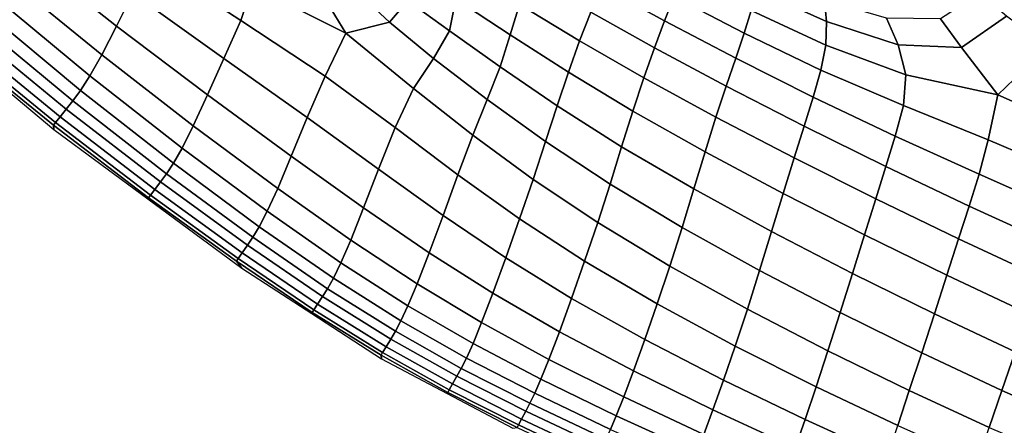
# Model space of a CAD drawing. Units: inches. Extents: x 0 to 20.2, y 0 to 9.7.
# Drawn here: x 12.3 to 14.5, y 1.9 to 2.9 of the extents above; entities that cross this region are included whole.
import ezdxf

# ---------------------------------------------------------------- set-up
doc = ezdxf.new("R2010")
doc.units = ezdxf.units.IN
doc.header["$MEASUREMENT"] = 0

msp = doc.modelspace()

# ---------------------------------------------------------------- linework, layer by layer
for points in [[(12.5248, 2.8434, 0.0987), (12.5611, 2.9172, 0.1256), (12.3514, 3.0755, 0.1113), (12.3145, 3.0099, 0.0892)], [(12.8288, 2.9341, 0.1822), (12.6242, 3.0582, 0.1584), (12.5965, 2.9918, 0.1457), (12.8031, 2.8559, 0.1647)], [(12.2802, 2.9518, 0.0595), (12.4915, 2.7789, 0.065), (12.5248, 2.8434, 0.0987), (12.3145, 3.0099, 0.0892)], [(12.5965, 2.9918, 0.1457), (12.5611, 2.9172, 0.1256), (12.7649, 2.7707, 0.1383), (12.8031, 2.8559, 0.1647)], [(12.8288, 2.9341, 0.1822), (13.0385, 2.8276, 0.2045), (12.9814, 2.9228, 0.2072), (12.8276, 2.9946, 0.1874)], [(13.6127, 2.9326, 0.1789), (13.7535, 2.8556, 0.1716), (13.775, 2.91, 0.153), (13.6368, 2.9848, 0.16)], [(13.1816, 2.97, 0.2157), (13.1778, 2.9003, 0.2193), (13.271, 2.8333, 0.2159), (13.2856, 2.9045, 0.2151)], [(13.4072, 2.8241, 0.2116), (13.4285, 2.8918, 0.208), (13.2957, 2.9756, 0.209), (13.2856, 2.9045, 0.2151)], [(13.9475, 2.8787, 0.1276), (13.7947, 2.9584, 0.1329), (13.775, 2.91, 0.153), (13.9318, 2.8279, 0.1455)], [(14.1164, 2.8542, 0.1083), (14.112, 2.9023, 0.0945), (13.9673, 2.9659, 0.0942), (13.9593, 2.9248, 0.1104)], [(12.465, 2.7322, 0.0244), (12.4915, 2.7789, 0.065), (12.2802, 2.9518, 0.0595), (12.2525, 2.9087, 0.0216)], [(13.1367, 2.8521, 0.2167), (13.1778, 2.9003, 0.2193), (13.1107, 2.9463, 0.2186), (13.0729, 2.9121, 0.217)], [(13.4537, 2.9534, 0.1982), (13.4285, 2.8918, 0.208), (13.5627, 2.8104, 0.2033), (13.5878, 2.8745, 0.194)], [(12.7649, 2.7707, 0.1383), (12.5611, 2.9172, 0.1256), (12.5248, 2.8434, 0.0987), (12.7286, 2.6892, 0.1066)], [(12.9921, 2.7313, 0.1765), (13.0385, 2.8276, 0.2045), (12.8288, 2.9341, 0.1822), (12.8031, 2.8559, 0.1647)], [(12.9814, 2.9228, 0.2072), (13.0385, 2.8276, 0.2045), (13.1367, 2.8521, 0.2167), (13.0729, 2.9121, 0.217)], [(13.7305, 2.7949, 0.1863), (13.7535, 2.8556, 0.1716), (13.6127, 2.9326, 0.1789), (13.5878, 2.8745, 0.194)], [(13.9475, 2.8787, 0.1276), (14.115, 2.8009, 0.1228), (14.1164, 2.8542, 0.1083), (13.9593, 2.9248, 0.1104)], [(14.4605, 2.9175, 0.0957), (14.3719, 2.86, 0.0959), (14.4193, 2.7955, 0.1044), (14.5201, 2.8657, 0.1015)], [(12.23, 2.8773, -0.0228), (12.4439, 2.6992, -0.0214), (12.465, 2.7322, 0.0244), (12.2525, 2.9087, 0.0216)], [(13.271, 2.8333, 0.2159), (13.1778, 2.9003, 0.2193), (13.1367, 2.8521, 0.2167), (13.2352, 2.771, 0.2106)], [(13.271, 2.8333, 0.2159), (13.3846, 2.7524, 0.209), (13.4072, 2.8241, 0.2116), (13.2856, 2.9045, 0.2151)], [(13.775, 2.91, 0.153), (13.7535, 2.8556, 0.1716), (13.913, 2.7715, 0.1621), (13.9318, 2.8279, 0.1455)], [(14.2513, 2.861, 0.0952), (14.112, 2.9023, 0.0945), (14.1164, 2.8542, 0.1083), (14.2772, 2.8014, 0.1065)], [(12.4267, 2.6756, -0.0712), (12.4439, 2.6992, -0.0214), (12.23, 2.8773, -0.0228), (12.2114, 2.854, -0.0718)], [(13.5627, 2.8104, 0.2033), (13.4285, 2.8918, 0.208), (13.4072, 2.8241, 0.2116), (13.538, 2.7404, 0.2048)], [(13.5627, 2.8104, 0.2033), (13.7066, 2.7274, 0.1948), (13.7305, 2.7949, 0.1863), (13.5878, 2.8745, 0.194)], [(14.1041, 2.7444, 0.1377), (14.115, 2.8009, 0.1228), (13.9475, 2.8787, 0.1276), (13.9318, 2.8279, 0.1455)], [(12.1953, 2.8354, -0.1235), (12.4119, 2.6573, -0.1232), (12.4267, 2.6756, -0.0712), (12.2114, 2.854, -0.0718)], [(12.7649, 2.7707, 0.1383), (12.9521, 2.6384, 0.146), (12.9921, 2.7313, 0.1765), (12.8031, 2.8559, 0.1647)], [(13.1367, 2.8521, 0.2167), (13.0385, 2.8276, 0.2045), (13.1906, 2.7034, 0.1974), (13.2352, 2.771, 0.2106)], [(13.913, 2.7715, 0.1621), (13.7535, 2.8556, 0.1716), (13.7305, 2.7949, 0.1863), (13.8918, 2.7089, 0.1751)], [(14.1164, 2.8542, 0.1083), (14.115, 2.8009, 0.1228), (14.2944, 2.7342, 0.118), (14.2772, 2.8014, 0.1065)], [(14.4193, 2.7955, 0.1044), (14.3719, 2.86, 0.0959), (14.2513, 2.861, 0.0952), (14.2772, 2.8014, 0.1065)], [(14.4193, 2.7955, 0.1044), (14.5007, 2.6894, 0.1119), (14.6124, 2.7969, 0.1041), (14.5201, 2.8657, 0.1015)], [(12.398, 2.64, -0.176), (12.4119, 2.6573, -0.1232), (12.1953, 2.8354, -0.1235), (12.1804, 2.8181, -0.1761)], [(12.5248, 2.8434, 0.0987), (12.4915, 2.7789, 0.065), (12.6967, 2.6196, 0.0695), (12.7286, 2.6892, 0.1066)], [(13.1906, 2.7034, 0.1974), (13.0385, 2.8276, 0.2045), (12.9921, 2.7313, 0.1765), (13.1495, 2.6161, 0.1748)], [(13.356, 2.6786, 0.2005), (13.3846, 2.7524, 0.209), (13.271, 2.8333, 0.2159), (13.2352, 2.771, 0.2106)], [(13.913, 2.7715, 0.1621), (14.0869, 2.6841, 0.1513), (14.1041, 2.7444, 0.1377), (13.9318, 2.8279, 0.1455)], [(12.383, 2.6213, -0.2837), (12.3876, 2.627, -0.2295), (12.1693, 2.8051, -0.2296), (12.1644, 2.7994, -0.2837)], [(12.1693, 2.8051, -0.2296), (12.3876, 2.627, -0.2295), (12.398, 2.64, -0.176), (12.1804, 2.8181, -0.1761)], [(13.4072, 2.8241, 0.2116), (13.3846, 2.7524, 0.209), (13.5129, 2.665, 0.1995), (13.538, 2.7404, 0.2048)], [(13.6823, 2.6529, 0.1948), (13.7066, 2.7274, 0.1948), (13.5627, 2.8104, 0.2033), (13.538, 2.7404, 0.2048)], [(12.1627, 2.7974, -0.3382), (12.3841, 2.6117, -0.3382), (12.383, 2.6213, -0.2837), (12.1644, 2.7994, -0.2837)], [(13.7305, 2.7949, 0.1863), (13.7066, 2.7274, 0.1948), (13.8686, 2.6392, 0.1824), (13.8918, 2.7089, 0.1751)], [(14.2944, 2.7342, 0.118), (14.115, 2.8009, 0.1228), (14.1041, 2.7444, 0.1377), (14.2888, 2.6658, 0.1295)], [(14.2944, 2.7342, 0.118), (14.5007, 2.6894, 0.1119), (14.4193, 2.7955, 0.1044), (14.2772, 2.8014, 0.1065)], [(14.6124, 2.7969, 0.1041), (14.5007, 2.6894, 0.1119), (14.702, 2.6001, 0.1063), (14.7541, 2.7127, 0.1014)], [(12.6967, 2.6196, 0.0695), (12.4915, 2.7789, 0.065), (12.465, 2.7322, 0.0244), (12.6717, 2.5701, 0.0268)], [(12.9162, 2.5519, 0.1114), (12.9521, 2.6384, 0.146), (12.7649, 2.7707, 0.1383), (12.7286, 2.6892, 0.1066)], [(13.1906, 2.7034, 0.1974), (13.3237, 2.599, 0.1861), (13.356, 2.6786, 0.2005), (13.2352, 2.771, 0.2106)], [(14.0665, 2.6193, 0.162), (14.0869, 2.6841, 0.1513), (13.913, 2.7715, 0.1621), (13.8918, 2.7089, 0.1751)], [(13.5129, 2.665, 0.1995), (13.3846, 2.7524, 0.209), (13.356, 2.6786, 0.2005), (13.4868, 2.5846, 0.1886)], [(13.5129, 2.665, 0.1995), (13.6572, 2.573, 0.188), (13.6823, 2.6529, 0.1948), (13.538, 2.7404, 0.2048)], [(14.1041, 2.7444, 0.1377), (14.0869, 2.6841, 0.1513), (14.2705, 2.5969, 0.14), (14.2888, 2.6658, 0.1295)], [(12.465, 2.7322, 0.0244), (12.4439, 2.6992, -0.0214), (12.6521, 2.5359, -0.0204), (12.6717, 2.5701, 0.0268)], [(12.9921, 2.7313, 0.1765), (12.9521, 2.6384, 0.146), (13.1121, 2.5224, 0.1453), (13.1495, 2.6161, 0.1748)], [(13.8686, 2.6392, 0.1824), (13.7066, 2.7274, 0.1948), (13.6823, 2.6529, 0.1948), (13.8444, 2.5615, 0.1818)], [(14.4793, 2.5881, 0.1211), (14.5007, 2.6894, 0.1119), (14.2944, 2.7342, 0.118), (14.2888, 2.6658, 0.1295)], [(12.6521, 2.5359, -0.0204), (12.4439, 2.6992, -0.0214), (12.4267, 2.6756, -0.0712), (12.6364, 2.5122, -0.0707)], [(13.29, 2.5096, 0.1655), (13.3237, 2.599, 0.1861), (13.1906, 2.7034, 0.1974), (13.1495, 2.6161, 0.1748)], [(13.8686, 2.6392, 0.1824), (14.0437, 2.548, 0.168), (14.0665, 2.6193, 0.162), (13.8918, 2.7089, 0.1751)], [(12.4267, 2.6756, -0.0712), (12.4119, 2.6573, -0.1232), (12.6229, 2.4942, -0.1229), (12.6364, 2.5122, -0.0707)], [(12.6967, 2.6196, 0.0695), (12.886, 2.4793, 0.0723), (12.9162, 2.5519, 0.1114), (12.7286, 2.6892, 0.1066)], [(13.356, 2.6786, 0.2005), (13.3237, 2.599, 0.1861), (13.4588, 2.4998, 0.1732), (13.4868, 2.5846, 0.1886)], [(14.2705, 2.5969, 0.14), (14.0869, 2.6841, 0.1513), (14.0665, 2.6193, 0.162), (14.2498, 2.5286, 0.1484)], [(14.702, 2.6001, 0.1063), (14.5007, 2.6894, 0.1119), (14.4793, 2.5881, 0.1211), (14.669, 2.5077, 0.1126)], [(12.6229, 2.4942, -0.1229), (12.4119, 2.6573, -0.1232), (12.398, 2.64, -0.176), (12.6102, 2.4771, -0.1759)], [(13.6311, 2.4892, 0.176), (13.6572, 2.573, 0.188), (13.5129, 2.665, 0.1995), (13.4868, 2.5846, 0.1886)], [(13.6823, 2.6529, 0.1948), (13.6572, 2.573, 0.188), (13.819, 2.4783, 0.1751), (13.8444, 2.5615, 0.1818)], [(14.2705, 2.5969, 0.14), (14.4585, 2.5113, 0.1291), (14.4793, 2.5881, 0.1211), (14.2888, 2.6658, 0.1295)], [(12.398, 2.64, -0.176), (12.3876, 2.627, -0.2295), (12.6005, 2.4641, -0.2295), (12.6102, 2.4771, -0.1759)], [(13.1121, 2.5224, 0.1453), (12.9521, 2.6384, 0.146), (12.9162, 2.5519, 0.1114), (13.0784, 2.4358, 0.1112)], [(14.0191, 2.4682, 0.1678), (14.0437, 2.548, 0.168), (13.8686, 2.6392, 0.1824), (13.8444, 2.5615, 0.1818)], [(12.6005, 2.4641, -0.2295), (12.3876, 2.627, -0.2295), (12.383, 2.6213, -0.2837), (12.5963, 2.4584, -0.2837)], [(12.383, 2.6213, -0.2837), (12.3841, 2.6117, -0.3382), (12.5947, 2.4563, -0.3382), (12.5963, 2.4584, -0.2837)], [(12.8626, 2.4282, 0.0282), (12.886, 2.4793, 0.0723), (12.6967, 2.6196, 0.0695), (12.6717, 2.5701, 0.0268)], [(13.1121, 2.5224, 0.1453), (13.2567, 2.4189, 0.1393), (13.29, 2.5096, 0.1655), (13.1495, 2.6161, 0.1748)], [(14.0665, 2.6193, 0.162), (14.0437, 2.548, 0.168), (14.2268, 2.4563, 0.1536), (14.2498, 2.5286, 0.1484)], [(13.4588, 2.4998, 0.1732), (13.3237, 2.599, 0.1861), (13.29, 2.5096, 0.1655), (13.4284, 2.4111, 0.1544)], [(13.4588, 2.4998, 0.1732), (13.6035, 2.403, 0.1607), (13.6311, 2.4892, 0.176), (13.4868, 2.5846, 0.1886)], [(14.4366, 2.4397, 0.136), (14.4585, 2.5113, 0.1291), (14.2705, 2.5969, 0.14), (14.2498, 2.5286, 0.1484)], [(14.4793, 2.5881, 0.1211), (14.4585, 2.5113, 0.1291), (14.6455, 2.4284, 0.1194), (14.669, 2.5077, 0.1126)], [(12.6521, 2.5359, -0.0204), (12.8446, 2.3935, -0.0197), (12.8626, 2.4282, 0.0282), (12.6717, 2.5701, 0.0268)], [(13.819, 2.4783, 0.1751), (13.6572, 2.573, 0.188), (13.6311, 2.4892, 0.176), (13.7926, 2.3922, 0.1641)], [(13.819, 2.4783, 0.1751), (13.9932, 2.383, 0.1625), (14.0191, 2.4682, 0.1678), (13.8444, 2.5615, 0.1818)], [(12.9162, 2.5519, 0.1114), (12.886, 2.4793, 0.0723), (13.0498, 2.3634, 0.0724), (13.0784, 2.4358, 0.1112)], [(14.2268, 2.4563, 0.1536), (14.0437, 2.548, 0.168), (14.0191, 2.4682, 0.1678), (14.2015, 2.3752, 0.1544)], [(12.8302, 2.3699, -0.0704), (12.8446, 2.3935, -0.0197), (12.6521, 2.5359, -0.0204), (12.6364, 2.5122, -0.0707)], [(13.2256, 2.3352, 0.1078), (13.2567, 2.4189, 0.1393), (13.1121, 2.5224, 0.1453), (13.0784, 2.4358, 0.1112)], [(14.2268, 2.4563, 0.1536), (14.4128, 2.3665, 0.141), (14.4366, 2.4397, 0.136), (14.2498, 2.5286, 0.1484)], [(12.6229, 2.4942, -0.1229), (12.818, 2.3521, -0.1227), (12.8302, 2.3699, -0.0704), (12.6364, 2.5122, -0.0707)], [(13.29, 2.5096, 0.1655), (13.2567, 2.4189, 0.1393), (13.3976, 2.324, 0.1313), (13.4284, 2.4111, 0.1544)], [(13.5742, 2.3161, 0.1437), (13.6035, 2.403, 0.1607), (13.4588, 2.4998, 0.1732), (13.4284, 2.4111, 0.1544)], [(14.6455, 2.4284, 0.1194), (14.4585, 2.5113, 0.1291), (14.4366, 2.4397, 0.136), (14.6218, 2.3551, 0.1262)], [(12.6005, 2.4641, -0.2295), (12.7973, 2.3221, -0.2294), (12.8062, 2.3351, -0.1758), (12.6102, 2.4771, -0.1759)], [(12.8062, 2.3351, -0.1758), (12.818, 2.3521, -0.1227), (12.6229, 2.4942, -0.1229), (12.6102, 2.4771, -0.1759)], [(13.0498, 2.3634, 0.0724), (12.886, 2.4793, 0.0723), (12.8626, 2.4282, 0.0282), (13.0279, 2.3126, 0.0284)], [(13.6311, 2.4892, 0.176), (13.6035, 2.403, 0.1607), (13.7652, 2.3054, 0.1504), (13.7926, 2.3922, 0.1641)], [(13.9663, 2.2955, 0.1537), (13.9932, 2.383, 0.1625), (13.819, 2.4783, 0.1751), (13.7926, 2.3922, 0.1641)], [(12.5947, 2.4563, -0.3382), (12.8053, 2.3009, -0.3382), (12.7933, 2.3164, -0.2837), (12.5963, 2.4584, -0.2837)], [(12.7933, 2.3164, -0.2837), (12.7973, 2.3221, -0.2294), (12.6005, 2.4641, -0.2295), (12.5963, 2.4584, -0.2837)], [(14.0191, 2.4682, 0.1678), (13.9932, 2.383, 0.1625), (14.1747, 2.289, 0.1516), (14.2015, 2.3752, 0.1544)], [(14.3864, 2.2847, 0.1437), (14.4128, 2.3665, 0.141), (14.2268, 2.4563, 0.1536), (14.2015, 2.3752, 0.1544)], [(13.0498, 2.3634, 0.0724), (13.1986, 2.2653, 0.0708), (13.2256, 2.3352, 0.1078), (13.0784, 2.4358, 0.1112)], [(14.4366, 2.4397, 0.136), (14.4128, 2.3665, 0.141), (14.5967, 2.2808, 0.1324), (14.6218, 2.3551, 0.1262)], [(12.8626, 2.4282, 0.0282), (12.8446, 2.3935, -0.0197), (13.0111, 2.2781, -0.0195), (13.0279, 2.3126, 0.0284)], [(13.3976, 2.324, 0.1313), (13.2567, 2.4189, 0.1393), (13.2256, 2.3352, 0.1078), (13.3685, 2.2446, 0.1029)], [(13.3976, 2.324, 0.1313), (13.545, 2.2329, 0.1235), (13.5742, 2.3161, 0.1437), (13.4284, 2.4111, 0.1544)], [(13.0111, 2.2781, -0.0195), (12.8446, 2.3935, -0.0197), (12.8302, 2.3699, -0.0704), (12.9978, 2.2546, -0.0702)], [(13.7652, 2.3054, 0.1504), (13.6035, 2.403, 0.1607), (13.5742, 2.3161, 0.1437), (13.737, 2.2204, 0.1358)], [(13.7652, 2.3054, 0.1504), (13.939, 2.2088, 0.1426), (13.9663, 2.2955, 0.1537), (13.7926, 2.3922, 0.1641)], [(12.8302, 2.3699, -0.0704), (12.818, 2.3521, -0.1227), (12.9865, 2.237, -0.1227), (12.9978, 2.2546, -0.0702)], [(13.1781, 2.216, 0.0279), (13.1986, 2.2653, 0.0708), (13.0498, 2.3634, 0.0724), (13.0279, 2.3126, 0.0284)], [(14.1747, 2.289, 0.1516), (13.9932, 2.383, 0.1625), (13.9663, 2.2955, 0.1537), (14.1471, 2.2011, 0.1459)], [(14.1747, 2.289, 0.1516), (14.3584, 2.1982, 0.1439), (14.3864, 2.2847, 0.1437), (14.2015, 2.3752, 0.1544)], [(14.5967, 2.2808, 0.1324), (14.4128, 2.3665, 0.141), (14.3864, 2.2847, 0.1437), (14.5687, 2.1987, 0.1375)], [(12.9865, 2.237, -0.1227), (12.818, 2.3521, -0.1227), (12.8062, 2.3351, -0.1758), (12.9756, 2.22, -0.1757)], [(12.9672, 2.2069, -0.2294), (12.7973, 2.3221, -0.2294), (12.7933, 2.3164, -0.2837), (12.9635, 2.2011, -0.2837)], [(12.8062, 2.3351, -0.1758), (12.7973, 2.3221, -0.2294), (12.9672, 2.2069, -0.2294), (12.9756, 2.22, -0.1757)], [(13.2256, 2.3352, 0.1078), (13.1986, 2.2653, 0.0708), (13.3432, 2.1784, 0.0686), (13.3685, 2.2446, 0.1029)], [(13.5176, 2.1581, 0.0983), (13.545, 2.2329, 0.1235), (13.3976, 2.324, 0.1313), (13.3685, 2.2446, 0.1029)], [(12.7933, 2.3164, -0.2837), (12.8053, 2.3009, -0.3382), (12.9622, 2.199, -0.3382), (12.9635, 2.2011, -0.2837)], [(13.0111, 2.2781, -0.0195), (13.1624, 2.1823, -0.0194), (13.1781, 2.216, 0.0279), (13.0279, 2.3126, 0.0284)], [(13.5742, 2.3161, 0.1437), (13.545, 2.2329, 0.1235), (13.7093, 2.1409, 0.1183), (13.737, 2.2204, 0.1358)], [(13.9116, 2.126, 0.1306), (13.939, 2.2088, 0.1426), (13.7652, 2.3054, 0.1504), (13.737, 2.2204, 0.1358)], [(13.15, 2.1591, -0.07), (13.1624, 2.1823, -0.0194), (13.0111, 2.2781, -0.0195), (12.9978, 2.2546, -0.0702)], [(13.9663, 2.2955, 0.1537), (13.939, 2.2088, 0.1426), (14.1197, 2.1151, 0.1379), (14.1471, 2.2011, 0.1459)], [(14.3299, 2.1107, 0.1416), (14.3584, 2.1982, 0.1439), (14.1747, 2.289, 0.1516), (14.1471, 2.2011, 0.1459)], [(14.3864, 2.2847, 0.1437), (14.3584, 2.1982, 0.1439), (14.5392, 2.1126, 0.141), (14.5687, 2.1987, 0.1375)], [(12.9865, 2.237, -0.1227), (13.1395, 2.1414, -0.1225), (13.15, 2.1591, -0.07), (12.9978, 2.2546, -0.0702)], [(13.3432, 2.1784, 0.0686), (13.1986, 2.2653, 0.0708), (13.1781, 2.216, 0.0279), (13.3239, 2.1313, 0.0273)], [(13.1292, 2.1243, -0.1757), (13.1395, 2.1414, -0.1225), (12.9865, 2.237, -0.1227), (12.9756, 2.22, -0.1757)], [(13.3432, 2.1784, 0.0686), (13.4941, 2.0961, 0.0667), (13.5176, 2.1581, 0.0983), (13.3685, 2.2446, 0.1029)], [(13.7093, 2.1409, 0.1183), (13.545, 2.2329, 0.1235), (13.5176, 2.1581, 0.0983), (13.6838, 2.0702, 0.0958)], [(12.9672, 2.2069, -0.2294), (13.1213, 2.1111, -0.2294), (13.1292, 2.1243, -0.1757), (12.9756, 2.22, -0.1757)], [(13.1781, 2.216, 0.0279), (13.1624, 2.1823, -0.0194), (13.3092, 2.0987, -0.0193), (13.3239, 2.1313, 0.0273)], [(13.7093, 2.1409, 0.1183), (13.8854, 2.0497, 0.1155), (13.9116, 2.126, 0.1306), (13.737, 2.2204, 0.1358)], [(14.1197, 2.1151, 0.1379), (13.939, 2.2088, 0.1426), (13.9116, 2.126, 0.1306), (14.0931, 2.0345, 0.1284)], [(12.9622, 2.199, -0.3382), (13.119, 2.0971, -0.3382), (13.1178, 2.1053, -0.2836), (12.9635, 2.2011, -0.2837)], [(13.1178, 2.1053, -0.2836), (13.1213, 2.1111, -0.2294), (12.9672, 2.2069, -0.2294), (12.9635, 2.2011, -0.2837)], [(14.1197, 2.1151, 0.1379), (14.3022, 2.026, 0.1368), (14.3299, 2.1107, 0.1416), (14.1471, 2.2011, 0.1459)], [(14.5392, 2.1126, 0.141), (14.3584, 2.1982, 0.1439), (14.3299, 2.1107, 0.1416), (14.5097, 2.0262, 0.1419)], [(13.3092, 2.0987, -0.0193), (13.1624, 2.1823, -0.0194), (13.15, 2.1591, -0.07), (13.2976, 2.0759, -0.0697)], [(13.476, 2.0515, 0.027), (13.4941, 2.0961, 0.0667), (13.3432, 2.1784, 0.0686), (13.3239, 2.1313, 0.0273)], [(13.15, 2.1591, -0.07), (13.1395, 2.1414, -0.1225), (13.2876, 2.0581, -0.1223), (13.2976, 2.0759, -0.0697)], [(13.5176, 2.1581, 0.0983), (13.4941, 2.0961, 0.0667), (13.6619, 2.0119, 0.0663), (13.6838, 2.0702, 0.0958)], [(13.1292, 2.1243, -0.1757), (13.1213, 2.1111, -0.2294), (13.2705, 2.0275, -0.2292), (13.278, 2.0409, -0.1755)], [(13.2876, 2.0581, -0.1223), (13.1395, 2.1414, -0.1225), (13.1292, 2.1243, -0.1757), (13.278, 2.0409, -0.1755)], [(13.3092, 2.0987, -0.0193), (13.4622, 2.0201, -0.0189), (13.476, 2.0515, 0.027), (13.3239, 2.1313, 0.0273)], [(13.8616, 1.9827, 0.095), (13.8854, 2.0497, 0.1155), (13.7093, 2.1409, 0.1183), (13.6838, 2.0702, 0.0958)], [(13.9116, 2.126, 0.1306), (13.8854, 2.0497, 0.1155), (14.0683, 1.9614, 0.1152), (14.0931, 2.0345, 0.1284)], [(13.2705, 2.0275, -0.2292), (13.1213, 2.1111, -0.2294), (13.1178, 2.1053, -0.2836), (13.2672, 2.0216, -0.2836)], [(13.1178, 2.1053, -0.2836), (13.119, 2.0971, -0.3382), (13.266, 2.0195, -0.3382), (13.2672, 2.0216, -0.2836)], [(13.4513, 1.9976, -0.0691), (13.4622, 2.0201, -0.0189), (13.3092, 2.0987, -0.0193), (13.2976, 2.0759, -0.0697)], [(14.2762, 1.9478, 0.1293), (14.3022, 2.026, 0.1368), (14.1197, 2.1151, 0.1379), (14.0931, 2.0345, 0.1284)], [(14.3299, 2.1107, 0.1416), (14.3022, 2.026, 0.1368), (14.4814, 1.9433, 0.1396), (14.5097, 2.0262, 0.1419)], [(14.6876, 1.9485, 0.1422), (14.7181, 2.033, 0.1383), (14.5392, 2.1126, 0.141), (14.5097, 2.0262, 0.1419)], [(13.2876, 2.0581, -0.1223), (13.442, 1.9798, -0.1218), (13.4513, 1.9976, -0.0691), (13.2976, 2.0759, -0.0697)], [(13.6619, 2.0119, 0.0663), (13.4941, 2.0961, 0.0667), (13.476, 2.0515, 0.027), (13.6451, 1.9695, 0.0277)], [(13.4328, 1.9623, -0.1751), (13.442, 1.9798, -0.1218), (13.2876, 2.0581, -0.1223), (13.278, 2.0409, -0.1755)], [(13.6619, 2.0119, 0.0663), (13.8414, 1.9276, 0.067), (13.8616, 1.9827, 0.095), (13.6838, 2.0702, 0.0958)], [(13.2705, 2.0275, -0.2292), (13.4258, 1.9489, -0.229), (13.4328, 1.9623, -0.1751), (13.278, 2.0409, -0.1755)], [(13.476, 2.0515, 0.027), (13.4622, 2.0201, -0.0189), (13.6322, 1.9391, -0.0178), (13.6451, 1.9695, 0.0277)], [(14.0683, 1.9614, 0.1152), (13.8854, 2.0497, 0.1155), (13.8616, 1.9827, 0.095), (14.0461, 1.8977, 0.096)], [(14.0683, 1.9614, 0.1152), (14.2526, 1.8777, 0.1172), (14.2762, 1.9478, 0.1293), (14.0931, 2.0345, 0.1284)], [(13.266, 2.0195, -0.3382), (13.413, 1.9419, -0.3382), (13.4227, 1.9429, -0.2834), (13.2672, 2.0216, -0.2836)], [(13.4227, 1.9429, -0.2834), (13.4258, 1.9489, -0.229), (13.2705, 2.0275, -0.2292), (13.2672, 2.0216, -0.2836)], [(13.6322, 1.9391, -0.0178), (13.4622, 2.0201, -0.0189), (13.4513, 1.9976, -0.0691), (13.622, 1.9169, -0.068)], [(13.8258, 1.8872, 0.0291), (13.8414, 1.9276, 0.067), (13.6619, 2.0119, 0.0663), (13.6451, 1.9695, 0.0277)], [(14.4814, 1.9433, 0.1396), (14.3022, 2.026, 0.1368), (14.2762, 1.9478, 0.1293), (14.4559, 1.8678, 0.1334)], [(14.4814, 1.9433, 0.1396), (14.6591, 1.868, 0.1422), (14.6876, 1.9485, 0.1422), (14.5097, 2.0262, 0.1419)], [(13.4513, 1.9976, -0.0691), (13.442, 1.9798, -0.1218), (13.6133, 1.899, -0.121), (13.622, 1.9169, -0.068)], [(13.6133, 1.899, -0.121), (13.442, 1.9798, -0.1218), (13.4328, 1.9623, -0.1751), (13.6047, 1.8814, -0.1745)], [(13.6322, 1.9391, -0.0178), (13.8139, 1.8578, -0.0162), (13.8258, 1.8872, 0.0291), (13.6451, 1.9695, 0.0277)], [(13.8616, 1.9827, 0.095), (13.8414, 1.9276, 0.067), (14.0274, 1.8455, 0.0687), (14.0461, 1.8977, 0.096)], [(13.5981, 1.8678, -0.2286), (13.4258, 1.9489, -0.229), (13.4227, 1.9429, -0.2834), (13.5952, 1.8618, -0.2832)], [(13.4328, 1.9623, -0.1751), (13.4258, 1.9489, -0.229), (13.5981, 1.8678, -0.2286), (13.6047, 1.8814, -0.1745)], [(14.2319, 1.8171, 0.0985), (14.2526, 1.8777, 0.1172), (14.0683, 1.9614, 0.1152), (14.0461, 1.8977, 0.096)]]:
    msp.add_3dface(points)

doc.saveas('drawing.dxf')
